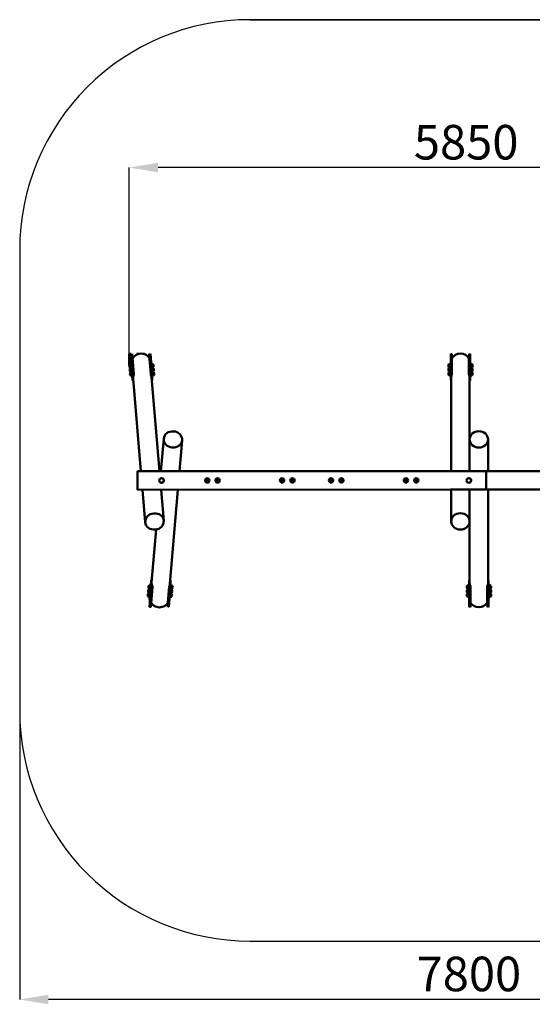
# Model space of a CAD drawing. Units: millimetres. Extents: x 35380 to 44301, y 6172 to 14721.
# Drawn here: x 35380 to 39831, y 6172 to 14721 of the extents above; entities that cross this region are included whole.
import ezdxf

# ---------------------------------------------------------------- set-up
doc = ezdxf.new("R2010")
doc.units = ezdxf.units.MM
doc.header["$LTSCALE"] = 100
doc.layers.add('Видимые тонкие (ГОСТ)', color=7, linetype='Continuous', lineweight=35)
doc.layers.add('Видимый контур (ГОСТ)', color=7, linetype='Continuous', lineweight=50)
doc.dimstyles.get("Standard").update_dxf_attribs({"dimtxt": 300, "dimasz": 250, "dimexe": 0.18, "dimexo": 0.0625, "dimgap": 70, "dimtad": 1, "dimtoh": 1, "dimdec": 0, "dimzin": 0, "dimdsep": 46, "dimtxsty": 'Standard', "dimcen": 0.09, "dimadec": 0, "dimazin": 0, "dimtfac": 1, "dimtdec": 0, "dimtofl": 0, "dimtmove": 0, "dimatfit": 3, "dimfxl": 1, "dimtolj": 1, "dimtzin": 0, "dimarcsym": 0})

# ---------------------------------------------------------------- blocks, each defined once
blk = doc.blocks.new('*D10')
at = {"color": 0, "lineweight": -2, "transparency": 16777216}
for p, q in [((37377.3, 14721.3), (44259.5, 14721.3)), ((44259.3, 6971.3), (44259.3, 14471.3)), ((37377.3, 6721.3), (44259.5, 6721.3))]:
    blk.add_line(p, q, dxfattribs=at)
at = {"color": 0, "transparency": 16777216}
for points in [[(44217.7, 14471.3), (44301, 14471.3), (44259.3, 14721.3)], [(44217.7, 6971.3), (44301, 6971.3), (44259.3, 6721.3)]]:
    blk.add_solid(points, dxfattribs=at)
at = {"layer": 'Defpoints', "color": 0, "transparency": 16777216}
for p in [(37377.2, 14721.3), (44259.3, 14721.3), (37377.2, 6721.3)]:
    blk.add_point(p, dxfattribs=at)
at = {"color": 0, "transparency": 16777216, "insert": (44039.3, 10721.3), "char_height": 300, "attachment_point": 5, "rotation": 90}
blk.add_mtext('\\A1;8000', dxfattribs=at)
blk = doc.blocks.new('*D14')
at = {"color": 0, "lineweight": -2, "transparency": 16777216}
for p, q in [((36331.2, 11820.5), (36331.2, 13437.8)), ((41931.2, 13437.6), (36581.2, 13437.6)), ((42181.2, 11822.3), (42181.2, 13437.8))]:
    blk.add_line(p, q, dxfattribs=at)
at = {"color": 0, "transparency": 16777216}
for points in [[(36581.2, 13479.3), (36581.2, 13395.9), (36331.2, 13437.6)], [(41931.2, 13479.3), (41931.2, 13395.9), (42181.2, 13437.6)]]:
    blk.add_solid(points, dxfattribs=at)
at = {"layer": 'Defpoints', "color": 0, "transparency": 16777216}
for p in [(36331.2, 13437.6), (36331.2, 11820.4), (42181.2, 11822.2)]:
    blk.add_point(p, dxfattribs=at)
at = {"color": 0, "transparency": 16777216, "insert": (39256.2, 13657.6), "char_height": 300, "attachment_point": 5}
blk.add_mtext('\\A1;5850', dxfattribs=at)
blk = doc.blocks.new('*D17')
at = {"color": 0, "lineweight": -2, "transparency": 16777216}
for p, q in [((43179.5, 9336.9), (43179.5, 6213.8)), ((35379.6, 9028.9), (35379.6, 6213.8)), ((42929.5, 6214), (35629.6, 6214))]:
    blk.add_line(p, q, dxfattribs=at)
at = {"color": 0, "transparency": 16777216}
for points in [[(35629.6, 6255.7), (35629.6, 6172.4), (35379.6, 6214)], [(42929.5, 6255.7), (42929.5, 6172.4), (43179.5, 6214)]]:
    blk.add_solid(points, dxfattribs=at)
at = {"layer": 'Defpoints', "color": 0, "transparency": 16777216}
for p in [(43179.5, 9336.9), (35379.6, 9028.9), (35379.6, 6214)]:
    blk.add_point(p, dxfattribs=at)
at = {"color": 0, "transparency": 16777216, "insert": (39279.6, 6435.9), "char_height": 300, "attachment_point": 5}
blk.add_mtext('\\A1;7800', dxfattribs=at)

msp = doc.modelspace()

# ---------------------------------------------------------------- linework, layer by layer
for p, q in [((36504.2, 11820.4), (36514.2, 11820.4)), ((39133, 11821.3), (39123, 11821.3)), ((39281, 11821.3), (39291, 11821.3)), ((39293.6, 9621.4), (39283.6, 9621.4)), ((39401.6, 9621.4), (39333.6, 9621.4)), ((39451.6, 9621.4), (39441.6, 9621.4))]:
    msp.add_line(p, q)
msp.add_lwpolyline([(43179.5, 12721.3, 0.414214), (41179.5, 14721.3), (37379.6, 14721.3, 0.414214), (35379.6, 12721.3), (35379.6, 8721.3, 0.414214), (37379.6, 6721.3), (41179.5, 6721.3, 0.414214), (43179.5, 8721.3)], format="xyb", close=True)
at = {"layer": 'Видимые тонкие (ГОСТ)'}
for p, q in [((36346.1, 11756.5), (36346.1, 11820.4)), ((36464.2, 11816.6), (36464.2, 11820.5)), ((36506.9, 9620.5), (36506.9, 9688.1)), ((36516.9, 9620.6), (36506.9, 9620.6)), ((36675.1, 9624.3), (36665.1, 9624.1))]:
    msp.add_line(p, q, dxfattribs=at)
at = {"layer": 'Видимый контур (ГОСТ)'}
for p, q in [((36331.2, 11820.4), (36331.3, 11720.5)), ((36346.1, 11820.4), (36331.2, 11820.4)), ((36346.4, 11820.4), (36361.5, 11643)), ((36356.4, 11820.4), (36371.5, 11643)), ((36356.4, 11820.4), (36359.9, 11778.5)), ((36417.7, 11820.4), (36396.3, 11820.4)), ((36396.3, 11820.4), (36396.9, 11813.9)), ((36464.2, 11820.5), (36450.2, 11820.5)), ((36464.3, 11820.4), (36464.6, 11816.5)), ((36504.2, 11820.4), (36519.3, 11643)), ((36504.2, 11820.4), (36507.8, 11778.6)), ((36514.2, 11820.4), (36529.3, 11643)), ((39123, 11821.3), (39123, 11643.8)), ((39133, 11821.3), (39133, 11780.9)), ((39133, 11821.3), (39133, 11780.9)), ((39173, 11821.3), (39173, 11816.5)), ((39241, 11821.3), (39241, 11815.7)), ((39281, 11821.3), (39281, 11643.9)), ((39281, 11821.3), (39281, 11779.4)), ((39291, 11821.3), (39291, 11643.9)), ((36346.1, 11756.5), (36348, 11734.3)), ((36359.9, 11778.5), (36360, 11778.5)), ((36360, 11777.6), (36360.1, 11780)), ((36360.1, 11780), (36371.9, 11640.8)), ((36517.8, 11640.8), (36505.9, 11780.1)), ((36506.1, 11778.6), (36507.8, 11778.6)), ((36507.8, 11778.6), (36507.4, 11762.5)), ((39105, 11729.1), (39105, 11705.1)), ((39105, 11729.1), (39105, 11705.1)), ((39133, 11780.9), (39133, 11641.6)), ((39279, 11641.7), (39279, 11780.9)), ((39279, 11779.4), (39281, 11779.4)), ((39281, 11726.3), (39279, 11726.3)), ((39309, 11705.1), (39309, 11729.1)), ((39309, 11705.1), (39309, 11729.1)), ((36357, 11628.5), (36360.3, 11589.8)), ((36360.9, 11594.1), (36361.7, 11629.5)), ((36529.5, 11629.5), (36528.7, 11594.1)), ((39105, 11694.3), (39105, 11670.3)), ((39105, 11694.3), (39105, 11670.3)), ((39105, 11659.4), (39105, 11635.4)), ((39105, 11659.4), (39105, 11635.4)), ((39123, 11643.8), (39123, 11630.3)), ((39123, 11594.9), (39123, 11630.3)), ((39281, 11643.9), (39281, 11637.3)), ((39291, 11630.4), (39291, 11643.9)), ((39291, 11630.4), (39291, 11595)), ((39309, 11670.3), (39309, 11694.3)), ((39309, 11670.3), (39309, 11694.3)), ((39309, 11635.5), (39309, 11659.5)), ((39309, 11635.5), (39309, 11659.5)), ((36360.5, 11588.7), (36365.9, 11588.7)), ((36364.5, 11605), (36432.9, 10800.4)), ((36523.9, 11618.6), (36593.4, 10800.5)), ((36526.4, 11588.8), (36528.3, 11588.8)), ((39123, 11594.9), (39123, 11589.6)), ((39123, 11589.6), (39126, 11589.6)), ((39126, 11612.6), (39126.3, 10801.3)), ((39286, 11612.7), (39286.2, 11077.4)), ((39286, 11589.6), (39291, 11589.6)), ((39291, 11589.6), (39291, 11595)), ((36606.2, 10800.5), (36630.1, 11083.3)), ((36766.8, 10800.5), (36789.5, 11069.9)), ((39286.3, 10801.3), (39286.2, 11077.4)), ((39446.3, 10801.4), (39446.2, 11077.5)), ((36401.6, 10800.4), (39119.6, 10801.3)), ((36401.6, 10800.4), (36401.6, 10640.4)), ((39119.6, 10801.3), (39419.6, 10801.4)), ((39439.6, 10801.4), (39139.6, 10801.3)), ((39429.6, 10791.4), (39429.6, 10651.4)), ((39429.6, 10651.4), (39429.6, 10791.4)), ((42157.6, 10802.2), (39439.6, 10801.4)), ((36631.6, 10720.5), (36631.6, 10720.5)), ((37002.6, 10730.1), (36997.1, 10720.6)), ((36997.1, 10720.6), (37002.6, 10711.1)), ((37013.6, 10730.1), (37002.6, 10730.1)), ((37002.6, 10711.1), (37013.6, 10711.1)), ((37019.1, 10720.6), (37013.6, 10730.1)), ((37013.6, 10711.1), (37019.1, 10720.6)), ((37092.6, 10730.1), (37087.1, 10720.6)), ((37087.1, 10720.6), (37092.6, 10711.1)), ((37103.6, 10730.2), (37092.6, 10730.1)), ((37092.6, 10711.1), (37103.6, 10711.2)), ((37109.1, 10720.7), (37103.6, 10730.2)), ((37103.6, 10711.2), (37109.1, 10720.7)), ((37652.6, 10730.3), (37647.1, 10720.8)), ((37647.1, 10720.8), (37652.6, 10711.3)), ((37663.6, 10730.3), (37652.6, 10730.3)), ((37652.6, 10711.3), (37663.6, 10711.3)), ((37669.1, 10720.8), (37663.6, 10730.3)), ((37663.6, 10711.3), (37669.1, 10720.8)), ((37742.6, 10730.3), (37737.1, 10720.8)), ((37737.1, 10720.8), (37742.6, 10711.3)), ((37753.6, 10730.4), (37742.6, 10730.3)), ((37742.6, 10711.3), (37753.6, 10711.4)), ((37759.1, 10720.9), (37753.6, 10730.4)), ((37753.6, 10711.4), (37759.1, 10720.9)), ((38077.6, 10730.5), (38072.1, 10721)), ((38072.1, 10721), (38077.6, 10711.5)), ((38088.6, 10730.5), (38077.6, 10730.5)), ((38077.6, 10711.5), (38088.6, 10711.5)), ((38094.1, 10721), (38088.6, 10730.5)), ((38088.6, 10711.5), (38094.1, 10721)), ((38167.6, 10730.5), (38162.1, 10721)), ((38162.1, 10721), (38167.6, 10711.5)), ((38178.6, 10730.5), (38167.6, 10730.5)), ((38167.6, 10711.5), (38178.6, 10711.5)), ((38184.1, 10721), (38178.6, 10730.5)), ((38178.6, 10711.5), (38184.1, 10721)), ((38727.6, 10730.7), (38722.1, 10721.2)), ((38722.1, 10721.2), (38727.6, 10711.7)), ((38738.6, 10730.7), (38727.6, 10730.7)), ((38727.6, 10711.7), (38738.6, 10711.7)), ((38744.1, 10721.2), (38738.6, 10730.7)), ((38738.6, 10711.7), (38744.1, 10721.2)), ((38817.6, 10730.7), (38812.1, 10721.2)), ((38812.1, 10721.2), (38817.6, 10711.7)), ((38828.6, 10730.7), (38817.6, 10730.7)), ((38817.6, 10711.7), (38828.6, 10711.7)), ((38834.1, 10721.2), (38828.6, 10730.7)), ((38828.6, 10711.7), (38834.1, 10721.2)), ((39279.6, 10701.3), (39279.4, 10701.3)), ((36401.6, 10640.4), (39119.6, 10641.3)), ((36446.5, 10640.4), (36470.5, 10357.6)), ((36607, 10640.5), (36629.9, 10371.2)), ((36684.3, 9822.4), (36753.3, 10640.5)), ((39119.6, 10641.3), (39419.6, 10641.4)), ((39126.3, 10641.3), (39126.4, 10365.2)), ((39439.6, 10641.4), (39139.6, 10641.3)), ((39286.3, 10641.3), (39286.4, 10365.2)), ((42157.6, 10642.2), (39439.6, 10641.4)), ((39446.6, 9830), (39446.3, 10641.4)), ((39286.6, 9830), (39286.4, 10365.2)), ((36524.9, 9835.9), (36563.6, 10294.8)), ((36517.4, 9812.4), (36520.6, 9851)), ((36526.2, 9852.2), (36520.8, 9852.2)), ((36522.1, 9811.4), (36521.2, 9846.8)), ((36688.7, 9852.2), (36686.8, 9852.2)), ((36689.1, 9846.9), (36689.9, 9811.5)), ((39283.6, 9853), (39283.6, 9847.7)), ((39286.6, 9853), (39283.6, 9853)), ((39283.6, 9812.3), (39283.6, 9847.7)), ((39451.6, 9853.1), (39446.6, 9853.1)), ((39451.6, 9847.7), (39451.6, 9853.1)), ((39451.6, 9847.7), (39451.6, 9812.3)), ((36507.1, 9622.2), (36521.9, 9797.9)), ((36516.9, 9620.6), (36531.9, 9797.9)), ((36532.3, 9800.1), (36520.6, 9660.9)), ((36665.1, 9624.1), (36679.7, 9798)), ((36666.4, 9660.9), (36678.2, 9800.2)), ((36675.1, 9624.3), (36689.7, 9798)), ((39265.6, 9807.1), (39265.6, 9783.1)), ((39265.6, 9807.1), (39265.6, 9783.1)), ((39265.6, 9772.3), (39265.6, 9748.3)), ((39265.6, 9772.3), (39265.6, 9748.3)), ((39283.6, 9812.3), (39283.6, 9798.8)), ((39283.6, 9621.3), (39283.6, 9798.8)), ((39293.6, 9801), (39293.6, 9661.7)), ((39439.6, 9661.8), (39439.6, 9801)), ((39439.6, 9789.2), (39441.6, 9789.2)), ((39439.6, 9766.4), (39441.6, 9766.4)), ((39439.6, 9754.4), (39441.6, 9754.4)), ((39439.7, 9801.2), (39441.6, 9801.2)), ((39441.6, 9805.4), (39441.6, 9798.8)), ((39441.6, 9621.4), (39441.6, 9798.8)), ((39451.6, 9798.8), (39451.6, 9812.3)), ((39451.6, 9621.4), (39451.6, 9798.8)), ((39469.6, 9783.2), (39469.6, 9807.2)), ((39469.6, 9783.2), (39469.6, 9807.2)), ((39469.6, 9748.4), (39469.6, 9772.4)), ((39469.6, 9748.4), (39469.6, 9772.4)), ((36506.9, 9688.1), (36508.4, 9706.6)), ((36516.9, 9620.6), (36520.4, 9662.3)), ((36520.5, 9662.3), (36520.4, 9662.3)), ((36520.6, 9660.9), (36520.5, 9663.3)), ((36665.1, 9624.1), (36668.3, 9662.4)), ((36668.3, 9662.4), (36666.6, 9662.4)), ((36667.9, 9678.5), (36668.3, 9662.4)), ((39265.6, 9737.5), (39265.6, 9713.5)), ((39265.6, 9737.5), (39265.6, 9713.5)), ((39293.6, 9621.3), (39293.6, 9661.7)), ((39293.6, 9621.3), (39293.6, 9661.7)), ((39439.6, 9731.6), (39441.6, 9731.6)), ((39439.6, 9719.6), (39441.6, 9719.6)), ((39441.6, 9717.3), (39439.6, 9717.3)), ((39439.6, 9664.2), (39441.6, 9664.2)), ((39441.6, 9663.2), (39439.6, 9663.2)), ((39441.6, 9663.2), (39439.6, 9663.2)), ((39441.6, 9664.2), (39441.6, 9663.2)), ((39441.6, 9621.4), (39441.6, 9663.2)), ((39469.6, 9713.6), (39469.6, 9737.6)), ((39469.6, 9713.6), (39469.6, 9737.6)), ((39333.6, 9621.3), (39333.6, 9626.2)), ((39401.6, 9621.4), (39401.6, 9627))]:
    msp.add_line(p, q, dxfattribs=at)
for centre, radius in [((37008.1, 10720.6), 19), ((37008.1, 10720.6), 12), ((37008.1, 10720.6), 7), ((37098.1, 10720.7), 19), ((37098.1, 10720.7), 12), ((37098.1, 10720.7), 7), ((37658.1, 10720.8), 19), ((37658.1, 10720.8), 12), ((37658.1, 10720.8), 7), ((37748.1, 10720.9), 19), ((37748.1, 10720.9), 12), ((37748.1, 10720.9), 7), ((38083.1, 10721), 19), ((38083.1, 10721), 12), ((38083.1, 10721), 7), ((38173.1, 10721), 19), ((38173.1, 10721), 12), ((38173.1, 10721), 7), ((38733.1, 10721.2), 19), ((38733.1, 10721.2), 12), ((38733.1, 10721.2), 7), ((38823.1, 10721.2), 19), ((38823.1, 10721.2), 12), ((38823.1, 10721.2), 7)]:
    msp.add_circle(centre, radius, dxfattribs=at)
for centre, radius, start, end in [((36353, 11716.2), 22.2, 147.36868, 212.66668), ((36519.5, 11716.3), 22.2, 327.36868, 32.66668), ((39123.7, 11717.1), 22.2, 147.28065, 212.75471), ((39120.3, 11713.1), 22.2, 83.1379, 133.76736), ((39293.7, 11713.1), 22.2, 46.268, 96.89746), ((39290.3, 11717.1), 22.2, 327.28065, 32.75471), ((36356, 11681.4), 22.2, 147.36868, 212.66668), ((36359, 11646.6), 22.2, 147.36868, 212.66668), ((36522.5, 11681.5), 22.2, 327.36868, 32.66668), ((36525.5, 11646.6), 22.2, 327.36868, 32.66668), ((39123.7, 11682.3), 22.2, 147.28065, 212.75471), ((39123.7, 11647.4), 22.2, 147.28065, 212.75471), ((39120.3, 11721.1), 22.2, 226.268, 255.07242), ((39120.4, 11678.2), 22.2, 83.1379, 133.76736), ((39120.4, 11686.3), 22.2, 226.268, 255.07242), ((39120.4, 11643.4), 22.2, 83.1379, 133.76736), ((39120.4, 11651.5), 22.2, 226.268, 276.89746), ((39293.7, 11678.3), 22.2, 46.268, 96.89746), ((39293.7, 11643.5), 22.2, 46.268, 96.89746), ((39293.7, 11651.5), 22.2, 263.1379, 313.76736), ((39293.7, 11721.2), 22.2, 284.96294, 313.76736), ((39293.7, 11686.3), 22.2, 284.96294, 313.76736), ((39290.3, 11682.3), 22.2, 327.28065, 32.75471), ((39290.4, 11647.5), 22.2, 327.28065, 32.75471), ((39419.6, 10791.4), 10, 0.01768, 90.01768), ((39439.6, 10791.4), 10, 90.01768, 180.01768), ((36611.6, 10720.6), 20, 0.03532, 180.31771), ((36611.6, 10720.5), 20, 180.03532, 0.31771), ((36611.6, 10720.6), 20, 180.31771, 0.03532), ((39419.6, 10651.4), 10, 270.01768, 0.01768), ((39439.6, 10651.4), 10, 180.01768, 270.01768), ((36516.4, 9759.5), 22.2, 147.36868, 212.66668), ((36519.4, 9794.3), 22.2, 147.36868, 212.66668), ((36682.9, 9759.5), 22.2, 327.36868, 32.66668), ((36685.9, 9794.4), 22.2, 327.36868, 32.66668), ((39284.3, 9795.2), 22.2, 147.28065, 212.75471), ((39284.3, 9760.3), 22.2, 147.28065, 212.75471), ((39280.9, 9791.1), 22.2, 83.1379, 133.76736), ((39280.9, 9799.2), 22.2, 226.268, 276.89746), ((39280.9, 9756.3), 22.2, 104.96294, 133.76736), ((39280.9, 9764.4), 22.2, 226.268, 276.89746), ((39454.3, 9791.2), 22.2, 46.268, 96.89746), ((39454.2, 9799.2), 22.2, 263.1379, 313.76736), ((39454.3, 9764.4), 22.2, 263.1379, 313.76736), ((39454.3, 9756.4), 22.2, 46.268, 75.07242), ((39450.9, 9795.2), 22.2, 327.28065, 32.75471), ((39450.9, 9760.4), 22.2, 327.28065, 32.75471), ((36513.5, 9724.7), 22.2, 147.36868, 212.66668), ((36680, 9724.7), 22.2, 327.36868, 32.66668), ((39284.3, 9725.5), 22.2, 147.28065, 212.75471), ((39281, 9721.5), 22.2, 104.96294, 133.76736), ((39281, 9729.5), 22.2, 226.268, 276.89746), ((39454.3, 9729.6), 22.2, 263.1379, 313.76736), ((39454.3, 9721.5), 22.2, 46.268, 75.07242), ((39450.9, 9725.6), 22.2, 327.28065, 32.75471)]:
    msp.add_arc(centre, radius, start, end, dxfattribs=at)
for centre, major_axis, ratio, start_param, end_param in [((36432.3, 11751.1), (79.7, 6.8), 0.884833, 0.326023, 2.624732), ((39206, 11751.9), (80, 0), 0.885706, 0.421442, 2.720151), ((36334.4, 11716.2), (0, -12), 0.044389, 6.214017, 9.493946), ((36334.4, 11716.2), (0, -12), 0.044389, 6.214017, 9.493946), ((36352.4, 11716.2), (0, -18), 0.044389, 0.388484, 3.136232), ((36538.2, 11716.3), (0, 12), 0.044389, 3.18414, 6.240638), ((36538.2, 11716.3), (0, 12), 0.044389, 3.18414, 6.240638), ((36337.4, 11681.4), (0, -12), 0.044389, 6.214017, 9.493946), ((36337.4, 11681.4), (0, -12), 0.044389, 6.214017, 9.493946), ((36340.3, 11646.6), (0, -12), 0.044389, 6.214017, 9.493946), ((36340.3, 11646.6), (0, -12), 0.044389, 6.214017, 9.493946), ((36355.3, 11681.4), (0, -18), 0.044389, 0.388484, 3.136232), ((36358.3, 11646.6), (0, -18), 0.044389, 0.005361, 3.136232), ((36361.3, 11634.1), (0, 10), 0.044389, 4.229606, 5.800402), ((36444.2, 11611.8), (-79.7, -6.8), 0.884833, 5.766325, 6.283185), ((36371.3, 11634.1), (0, -10), 0.044389, 2.220757, 2.658809), ((36444.2, 11611.8), (79.7, 6.8), 0.884833, 0, 0.326023), ((36519.1, 11634.2), (0, 10), 0.044389, 4.977207, 5.800402), ((36529.1, 11634.2), (0, -10), 0.044389, 1.088013, 2.658809), ((36541.2, 11681.5), (0, 12), 0.044389, 3.18414, 6.240638), ((36541.2, 11681.5), (0, 12), 0.044389, 3.18414, 6.240638), ((36544.1, 11646.7), (0, 12), 0.044389, 3.18414, 6.240638), ((36544.1, 11646.7), (0, 12), 0.044389, 3.18414, 6.240638), ((39206, 11612.7), (-80, 0), 0.885706, 5.861743, 6.283185), ((39206, 11612.7), (80, 0), 0.885706, 0, 0.421442), ((36360.5, 11598.7), (0, -10), 0.044389, 5.800402, 7.371198), ((36528.3, 11598.8), (0, -10), 0.044389, 0, 1.088013), ((39279.4, 10721.4), (0, 20), 0.999014, 4.712389, 7.85891), ((39279.4, 10721.3), (0, -20), 0.999014, 4.712389, 7.85891), ((39279.4, 10721.4), (0, -20), 0.999014, 4.717317, 7.853982), ((39279.6, 10721.3), (0, -20), 0.999014, 0, 2.730492), ((36520.8, 9842.2), (0, 10), 0.044389, 5.195172, 6.765969), ((36604.6, 9829.1), (-79.7, 6.7), 0.884833, 0, 0.516861), ((36688.7, 9842.2), (0, 10), 0.044389, 5.195172, 6.283185), ((36497.8, 9759.5), (0, -12), 0.044389, 6.214017, 9.493946), ((36497.8, 9759.5), (0, -12), 0.044389, 6.214017, 9.493946), ((36500.7, 9794.3), (0, -12), 0.044389, 6.214017, 9.493946), ((36500.7, 9794.3), (0, -12), 0.044389, 6.214017, 9.493946), ((36515.8, 9759.5), (0, -18), 0.044389, 0.005361, 2.753108), ((36518.7, 9794.3), (0, -18), 0.044389, 0.005361, 3.136232), ((36521.7, 9806.8), (0, 10), 0.044389, 3.624376, 5.195172), ((36531.7, 9806.8), (0, -10), 0.044389, 0.482783, 0.920835), ((36604.6, 9829.1), (79.7, -6.7), 0.884833, 5.957162, 6.283185), ((36679.5, 9806.8), (0, 10), 0.044389, 3.624376, 4.447571), ((36689.5, 9806.8), (0, -10), 0.044389, 0.482783, 2.05358), ((36701.6, 9759.5), (0, 12), 0.044389, 3.18414, 6.240638), ((36701.6, 9759.5), (0, 12), 0.044389, 3.18414, 6.240638), ((36704.5, 9794.4), (0, 12), 0.044389, 3.18414, 6.240638), ((36704.5, 9794.4), (0, 12), 0.044389, 3.18414, 6.240638), ((39366.6, 9830), (-80, 0), 0.885706, 0, 0.421442), ((39366.6, 9830), (80, 0), 0.885706, 5.861743, 6.283185), ((36494.9, 9724.7), (0, -12), 0.044389, 6.214017, 9.493946), ((36494.9, 9724.7), (0, -12), 0.044389, 6.214017, 9.493946), ((36512.8, 9724.7), (0, -18), 0.044389, 0.005361, 2.753108), ((36592.8, 9689.9), (79.7, -6.7), 0.884833, 3.658453, 5.957162), ((36698.7, 9724.7), (0, 12), 0.044389, 3.18414, 6.240638), ((36698.7, 9724.7), (0, 12), 0.044389, 3.18414, 6.240638), ((39366.6, 9690.7), (-80, 0), 0.885706, 0.421442, 2.720151)]:
    msp.add_ellipse(centre, major_axis=major_axis, ratio=ratio, start_param=start_param, end_param=end_param, dxfattribs=at)
for centre, major_axis, ratio in [((36709.8, 11076.6), (79.7, -6.7), 0.884833), ((39366.2, 11077.4), (80, 0), 0.885706), ((36550.2, 10364.4), (79.7, 6.8), 0.884833), ((39206.4, 10365.2), (80, 0), 0.885706)]:
    msp.add_ellipse(centre, major_axis=major_axis, ratio=ratio, dxfattribs=at)
for points, knots in [([(36352.4, 11734.2), (36350.8, 11734.4), (36349.2, 11734.4), (36346, 11734.1), (36344.5, 11733.8), (36341.7, 11733), (36340.5, 11732.4), (36338.3, 11731.2), (36337.3, 11730.6), (36335.7, 11729.4), (36335, 11728.8), (36334.4, 11728.2)], [6.76060761, 6.76060761, 6.76060761, 6.76060761, 6.77018931, 6.77018931, 6.779771, 6.779771, 6.78935269, 6.78935269, 6.79893439, 6.79893439, 6.80851608, 6.80851608, 6.80851608, 6.80851608]), ([(36521.5, 11734.4), (36522.7, 11734.5), (36523.8, 11734.4), (36526.5, 11734.2), (36528.1, 11733.9), (36530.8, 11733), (36532.1, 11732.5), (36534.3, 11731.3), (36535.3, 11730.7), (36536.9, 11729.5), (36537.6, 11728.9), (36538.2, 11728.3)], [5.79775306, 5.79775306, 5.79775306, 5.79775306, 5.80462257, 5.80462257, 5.81420426, 5.81420426, 5.82378596, 5.82378596, 5.83336765, 5.83336765, 5.84294935, 5.84294935, 5.84294935, 5.84294935]), ([(36334.4, 11704.2), (36335, 11703.7), (36335.7, 11703.1), (36337.3, 11701.8), (36338.3, 11701.2), (36340.5, 11700), (36341.8, 11699.5), (36344, 11698.8), (36344.8, 11698.6), (36345.7, 11698.4)], [3.58182862, 3.58182862, 3.58182862, 3.58182862, 3.59141031, 3.59141031, 3.600992, 3.600992, 3.6105737, 3.6105737, 3.61615246, 3.61615246, 3.61615246, 3.61615246]), ([(36355.3, 11699.4), (36353.8, 11699.6), (36352.2, 11699.6), (36349, 11699.3), (36347.5, 11699), (36344.7, 11698.1), (36343.4, 11697.6), (36341.2, 11696.4), (36340.3, 11695.8), (36338.6, 11694.6), (36337.9, 11694), (36337.3, 11693.4)], [6.76060761, 6.76060761, 6.76060761, 6.76060761, 6.77018931, 6.77018931, 6.779771, 6.779771, 6.78935269, 6.78935269, 6.79893439, 6.79893439, 6.80851608, 6.80851608, 6.80851608, 6.80851608]), ([(36337.3, 11669.4), (36337.9, 11668.8), (36338.6, 11668.2), (36340.3, 11667), (36341.2, 11666.4), (36343.5, 11665.2), (36344.7, 11664.7), (36346.9, 11664), (36347.8, 11663.8), (36348.6, 11663.6)], [3.58182862, 3.58182862, 3.58182862, 3.58182862, 3.59141031, 3.59141031, 3.600992, 3.600992, 3.6105737, 3.6105737, 3.61615246, 3.61615246, 3.61615246, 3.61615246]), ([(36358.3, 11664.6), (36356.7, 11664.8), (36355.1, 11664.8), (36352, 11664.5), (36350.4, 11664.2), (36347.7, 11663.3), (36346.4, 11662.8), (36344.2, 11661.6), (36343.2, 11661), (36341.6, 11659.8), (36340.9, 11659.2), (36340.3, 11658.6)], [6.76060761, 6.76060761, 6.76060761, 6.76060761, 6.77018931, 6.77018931, 6.779771, 6.779771, 6.78935269, 6.78935269, 6.79893439, 6.79893439, 6.80851608, 6.80851608, 6.80851608, 6.80851608]), ([(36340.3, 11634.6), (36340.9, 11634), (36341.6, 11633.4), (36343.2, 11632.2), (36344.2, 11631.6), (36346.4, 11630.4), (36347.7, 11629.9), (36350.5, 11629), (36352, 11628.7), (36355.1, 11628.4), (36356.7, 11628.4), (36358.3, 11628.6)], [3.58182862, 3.58182862, 3.58182862, 3.58182862, 3.59141031, 3.59141031, 3.600992, 3.600992, 3.6105737, 3.6105737, 3.62015539, 3.62015539, 3.62973709, 3.62973709, 3.62973709, 3.62973709]), ([(36524.5, 11699.6), (36525.6, 11699.7), (36526.8, 11699.6), (36529.5, 11699.4), (36531, 11699.1), (36533.8, 11698.2), (36535.1, 11697.7), (36537.3, 11696.5), (36538.2, 11695.9), (36539.9, 11694.6), (36540.6, 11694), (36541.2, 11693.5)], [5.79775306, 5.79775306, 5.79775306, 5.79775306, 5.80462257, 5.80462257, 5.81420426, 5.81420426, 5.82378596, 5.82378596, 5.83336765, 5.83336765, 5.84294935, 5.84294935, 5.84294935, 5.84294935]), ([(36527.5, 11664.8), (36528.6, 11664.8), (36529.8, 11664.8), (36532.5, 11664.6), (36534, 11664.2), (36536.8, 11663.4), (36538, 11662.8), (36540.2, 11661.7), (36541.2, 11661), (36542.8, 11659.8), (36543.5, 11659.2), (36544.1, 11658.6)], [5.79775306, 5.79775306, 5.79775306, 5.79775306, 5.80462257, 5.80462257, 5.81420426, 5.81420426, 5.82378596, 5.82378596, 5.83336765, 5.83336765, 5.84294935, 5.84294935, 5.84294935, 5.84294935]), ([(36544.1, 11634.7), (36543.5, 11634.1), (36542.8, 11633.5), (36541.2, 11632.3), (36540.2, 11631.6), (36538, 11630.5), (36536.8, 11629.9), (36534, 11629.1), (36532.5, 11628.7), (36530.4, 11628.5), (36530, 11628.5), (36529.5, 11628.5)], [8.89944719, 8.89944719, 8.89944719, 8.89944719, 8.90902888, 8.90902888, 8.91861057, 8.91861057, 8.92819227, 8.92819227, 8.93777396, 8.93777396, 8.94063009, 8.94063009, 8.94063009, 8.94063009]), ([(36538.2, 11704.3), (36537.6, 11703.7), (36536.9, 11703.1), (36535.3, 11701.9), (36534.3, 11701.3), (36532.2, 11700.2), (36531.1, 11699.7), (36529.9, 11699.3)], [8.89944719, 8.89944719, 8.89944719, 8.89944719, 8.90902888, 8.90902888, 8.91861057, 8.91861057, 8.92725689, 8.92725689, 8.92725689, 8.92725689]), ([(36541.2, 11669.5), (36540.6, 11668.9), (36539.9, 11668.3), (36538.2, 11667.1), (36537.3, 11666.4), (36535.2, 11665.3), (36534.1, 11664.8), (36532.8, 11664.4)], [8.89944719, 8.89944719, 8.89944719, 8.89944719, 8.90902888, 8.90902888, 8.91861057, 8.91861057, 8.92725689, 8.92725689, 8.92725689, 8.92725689]), ([(36509.1, 9777.3), (36508.2, 9777.1), (36507.3, 9776.9), (36505.1, 9776.2), (36503.9, 9775.7), (36501.7, 9774.5), (36500.7, 9773.9), (36499.1, 9772.6), (36498.4, 9772), (36497.8, 9771.5)], [5.8086255, 5.8086255, 5.8086255, 5.8086255, 5.81420426, 5.81420426, 5.82378596, 5.82378596, 5.83336765, 5.83336765, 5.84294935, 5.84294935, 5.84294935, 5.84294935]), ([(36497.8, 9747.5), (36498.4, 9746.9), (36499.1, 9746.3), (36500.7, 9745.1), (36501.7, 9744.5), (36503.9, 9743.3), (36505.1, 9742.8), (36507.9, 9741.9), (36509.5, 9741.6), (36512.6, 9741.3), (36514.2, 9741.3), (36515.8, 9741.5)], [2.61626188, 2.61626188, 2.61626188, 2.61626188, 2.62584357, 2.62584357, 2.63542527, 2.63542527, 2.64500696, 2.64500696, 2.65458865, 2.65458865, 2.66417035, 2.66417035, 2.66417035, 2.66417035]), ([(36518.7, 9812.3), (36517.1, 9812.5), (36515.5, 9812.5), (36512.4, 9812.2), (36510.9, 9811.9), (36508.1, 9811), (36506.8, 9810.5), (36504.6, 9809.3), (36503.7, 9808.7), (36502, 9807.5), (36501.3, 9806.9), (36500.7, 9806.3)], [5.79504088, 5.79504088, 5.79504088, 5.79504088, 5.80462257, 5.80462257, 5.81420426, 5.81420426, 5.82378596, 5.82378596, 5.83336765, 5.83336765, 5.84294935, 5.84294935, 5.84294935, 5.84294935]), ([(36500.7, 9782.3), (36501.3, 9781.7), (36502, 9781.1), (36503.7, 9779.9), (36504.6, 9779.3), (36506.8, 9778.1), (36508.1, 9777.6), (36510.9, 9776.7), (36512.4, 9776.4), (36515.5, 9776.1), (36517.2, 9776.1), (36518.7, 9776.3)], [2.61626188, 2.61626188, 2.61626188, 2.61626188, 2.62584357, 2.62584357, 2.63542527, 2.63542527, 2.64500696, 2.64500696, 2.65458865, 2.65458865, 2.66417035, 2.66417035, 2.66417035, 2.66417035]), ([(36701.6, 9747.5), (36701, 9747), (36700.3, 9746.4), (36698.7, 9745.1), (36697.7, 9744.5), (36695.5, 9743.4), (36694.2, 9742.8), (36691.5, 9741.9), (36689.9, 9741.6), (36687.2, 9741.4), (36686.1, 9741.3), (36684.9, 9741.4)], [3.58182862, 3.58182862, 3.58182862, 3.58182862, 3.59141031, 3.59141031, 3.600992, 3.600992, 3.6105737, 3.6105737, 3.62015539, 3.62015539, 3.6270249, 3.6270249, 3.6270249, 3.6270249]), ([(36704.6, 9782.4), (36704, 9781.8), (36703.3, 9781.2), (36701.6, 9780), (36700.7, 9779.3), (36698.4, 9778.2), (36697.2, 9777.6), (36694.4, 9776.8), (36692.9, 9776.4), (36690.2, 9776.2), (36689, 9776.2), (36687.9, 9776.2)], [3.58182862, 3.58182862, 3.58182862, 3.58182862, 3.59141031, 3.59141031, 3.600992, 3.600992, 3.6105737, 3.6105737, 3.62015539, 3.62015539, 3.6270249, 3.6270249, 3.6270249, 3.6270249]), ([(36689.9, 9812.5), (36690.4, 9812.5), (36690.8, 9812.5), (36692.9, 9812.3), (36694.4, 9811.9), (36697.2, 9811.1), (36698.4, 9810.5), (36700.6, 9809.4), (36701.6, 9808.8), (36703.2, 9807.5), (36703.9, 9806.9), (36704.5, 9806.3)], [0.48414787, 0.48414787, 0.48414787, 0.48414787, 0.487004, 0.487004, 0.49658569, 0.49658569, 0.50616739, 0.50616739, 0.51574908, 0.51574908, 0.52533077, 0.52533077, 0.52533077, 0.52533077]), ([(36693.2, 9776.6), (36694.5, 9776.2), (36695.6, 9775.7), (36697.7, 9774.6), (36698.7, 9773.9), (36700.3, 9772.7), (36701, 9772.1), (36701.6, 9771.5)], [0.49752107, 0.49752107, 0.49752107, 0.49752107, 0.50616739, 0.50616739, 0.51574908, 0.51574908, 0.52533077, 0.52533077, 0.52533077, 0.52533077]), ([(36506.1, 9742.4), (36505.3, 9742.3), (36504.4, 9742.1), (36502.2, 9741.4), (36500.9, 9740.8), (36498.7, 9739.7), (36497.8, 9739.1), (36496.1, 9737.8), (36495.4, 9737.2), (36494.8, 9736.6)], [5.8086255, 5.8086255, 5.8086255, 5.8086255, 5.81420426, 5.81420426, 5.82378596, 5.82378596, 5.83336765, 5.83336765, 5.84294935, 5.84294935, 5.84294935, 5.84294935]), ([(36494.8, 9712.7), (36495.4, 9712.1), (36496.1, 9711.5), (36497.8, 9710.3), (36498.7, 9709.6), (36501, 9708.5), (36502.2, 9707.9), (36505, 9707.1), (36506.5, 9706.7), (36509.7, 9706.5), (36511.3, 9706.5), (36512.8, 9706.7)], [2.61626188, 2.61626188, 2.61626188, 2.61626188, 2.62584357, 2.62584357, 2.63542527, 2.63542527, 2.64500696, 2.64500696, 2.65458865, 2.65458865, 2.66417035, 2.66417035, 2.66417035, 2.66417035]), ([(36698.7, 9712.7), (36698.1, 9712.2), (36697.4, 9711.5), (36695.7, 9710.3), (36694.8, 9709.7), (36692.6, 9708.5), (36691.3, 9708), (36688.5, 9707.1), (36687, 9706.8), (36684.3, 9706.5), (36683.1, 9706.5), (36682, 9706.6)], [3.58182862, 3.58182862, 3.58182862, 3.58182862, 3.59141031, 3.59141031, 3.600992, 3.600992, 3.6105737, 3.6105737, 3.62015539, 3.62015539, 3.6270249, 3.6270249, 3.6270249, 3.6270249]), ([(36690.3, 9741.7), (36691.5, 9741.3), (36692.7, 9740.8), (36694.8, 9739.7), (36695.7, 9739.1), (36697.4, 9737.9), (36698.1, 9737.3), (36698.7, 9736.7)], [0.49752107, 0.49752107, 0.49752107, 0.49752107, 0.50616739, 0.50616739, 0.51574908, 0.51574908, 0.52533077, 0.52533077, 0.52533077, 0.52533077])]:
    msp.add_open_spline(points, degree=3, knots=knots, dxfattribs=at)

# ---------------------------------------------------------------- dimensions: what is measured, and where the dimension line sits
for base, p1, p2, angle, picture, middle in [((44259.3, 14721.3), (37377.2, 6721.3), (37377.2, 14721.3), 270, '*D10', (44259.3, 10721.3)), ((35379.6, 6214), (43179.5, 9336.9), (35379.6, 9028.9), 180, '*D17', (39279.6, 6214))]:
    dim = msp.add_linear_dim(base=base, p1=p1, p2=p2, angle=angle, dimstyle='Standard')
    dim.commit()
    dim.dimension.update_dxf_attribs({"geometry": picture, "text_midpoint": middle, "dimtype": 160})
dim = msp.add_linear_dim(base=(36331.2, 13437.6), p1=(42181.2, 11822.2), p2=(36331.2, 11820.4), angle=180, dimstyle='Standard')
dim.commit()
dim.dimension.update_dxf_attribs({"geometry": '*D14', "text_midpoint": (39256.2, 13657.6)})

doc.saveas('drawing.dxf')
